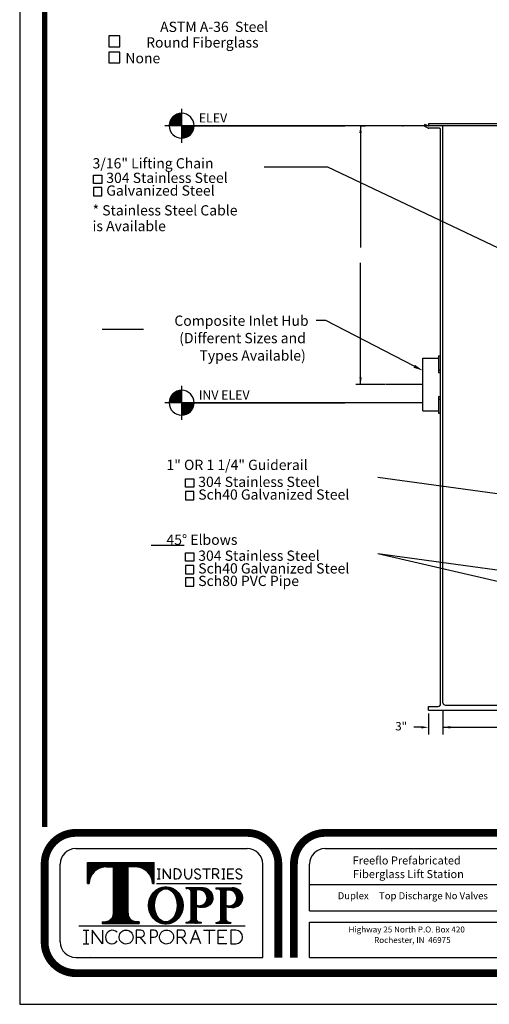
# Model space of a CAD drawing. Extents: x -411 to 401, y 160 to 699.
# Drawn here: x -411 to -313, y 383 to 587 of the extents above; entities that cross this region are included whole.
import ezdxf
from ezdxf.enums import TextEntityAlignment as Align
from ezdxf.lldxf.tags import DXFTag

# ---------------------------------------------------------------- set-up
doc = ezdxf.new("R2010")
doc.units = 0
doc.header["$LTSCALE"] = 3
doc.header["$MEASUREMENT"] = 0
for name, color, linetype in [('BORDER', 5, 'Continuous'), ('CENTER', 3, 'CENTER'), ('DIM', 6, 'Continuous'), ('ELEV', 3, 'Continuous'), ('LIMITS', 7, 'Continuous'), ('OBJECT', 2, 'Continuous')]:
    doc.layers.add(name, color=color, linetype=linetype)
doc.styles.add('ROMANC', font='romanc', dxfattribs={"height": 0.0531})
doc.styles.add('ROMAND', font='romand', dxfattribs={"height": 1.65})
doc.styles.add('ROMANS', font='ROMANS.SHX', dxfattribs={"height": 1.5})
doc.styles.add('SCRIPTC', font='scriptc', dxfattribs={"height": 1.65})
tags = doc.linetypes.add('CENTER', pattern=[2, 1.25, -0.25, 0.25, -0.25]).pattern_tags.tags
tags[10:11] = [DXFTag(74, 4), DXFTag(75, 0), DXFTag(340, '0'), DXFTag(46, 1.0), DXFTag(50, 0.0), DXFTag(44, 0.0), DXFTag(45, 0.0)]
tags[8:9] = [DXFTag(74, 4), DXFTag(75, 0), DXFTag(340, '0'), DXFTag(46, 1.0), DXFTag(50, 0.0), DXFTag(44, 0.0), DXFTag(45, 0.0)]
tags[6:7] = [DXFTag(74, 4), DXFTag(75, 0), DXFTag(340, '0'), DXFTag(46, 1.0), DXFTag(50, 0.0), DXFTag(44, 0.0), DXFTag(45, 0.0)]
tags[4:5] = [DXFTag(74, 4), DXFTag(75, 0), DXFTag(340, '0'), DXFTag(46, 1.0), DXFTag(50, 0.0), DXFTag(44, 0.0), DXFTag(45, 0.0)]
doc.dimstyles.get("Standard").update_dxf_attribs({"dimtxt": 0.18, "dimasz": 0.18, "dimexe": 0.18, "dimexo": 0.0625, "dimgap": 0.09, "dimtad": 0, "dimtih": 1, "dimtoh": 1, "dimdec": 4, "dimzin": 0, "dimdsep": 46, "dimtxsty": 'Standard', "dimcen": 0.09, "dimadec": 0, "dimazin": 0, "dimtfac": 1, "dimtdec": 4, "dimtofl": 0, "dimtmove": 0, "dimatfit": 3, "dimfxl": 0, "dimtolj": 1, "dimtzin": 0, "dimarcsym": 0})
pattern_1 = [(45, (-409.1241916, 208.0169386), (-0.00469563097, 0.00469563097), []), (135, (-409.1241916, 208.0169386), (-0.00469563097, -0.00469563097), [])]

# ---------------------------------------------------------------- blocks, each defined once
blk = doc.blocks.new('*X3')
at = {"color": 0}
for p, q in [((111.19, 74.95), (113.06, 76.83)), ((111.19, 74.77), (113.24, 76.83)), ((111.22, 75.16), (112.86, 76.8)), ((111.28, 75.4), (112.62, 76.74)), ((113.24, 75.91), (112.47, 76.68)), ((113.24, 76.08), (112.6, 76.73)), ((113.24, 76.26), (112.74, 76.77)), ((113.24, 76.44), (112.88, 76.8)), ((113.24, 76.61), (113.04, 76.82)), ((113.24, 76.79), (113.2, 76.83)), ((111.55, 74.77), (111.21, 75.11)), ((111.73, 74.77), (111.24, 75.26)), ((111.9, 74.77), (111.28, 75.4)), ((112.08, 74.77), (111.33, 75.53)), ((111.37, 74.77), (113.24, 76.65)), ((112.26, 74.77), (111.38, 75.65)), ((111.4, 75.69), (112.33, 76.62)), ((112.43, 74.77), (111.44, 75.77)), ((112.61, 74.77), (111.51, 75.88)), ((111.54, 74.77), (113.24, 76.48)), ((112.79, 74.77), (111.58, 75.98)), ((112.96, 74.77), (111.65, 76.08)), ((111.72, 74.77), (113.24, 76.3)), ((113.14, 74.77), (111.74, 76.18)), ((113.24, 74.85), (111.82, 76.27)), ((111.9, 74.77), (113.24, 76.12)), ((113.24, 75.02), (111.92, 76.35)), ((113.24, 75.2), (112.02, 76.43)), ((112.07, 74.77), (113.24, 75.94)), ((113.24, 75.38), (112.12, 76.5)), ((113.24, 75.55), (112.23, 76.57)), ((112.25, 74.77), (113.24, 75.77)), ((113.24, 75.73), (112.35, 76.63)), ((112.43, 74.77), (113.24, 75.59)), ((112.6, 74.77), (113.24, 75.41)), ((112.78, 74.77), (113.24, 75.24)), ((112.96, 74.77), (113.24, 75.06)), ((111.2, 74.77), (111.18, 74.78)), ((111.37, 74.77), (111.19, 74.95)), ((113.13, 74.77), (113.24, 74.88))]:
    blk.add_line(p, q, dxfattribs=at)
blk = doc.blocks.new('*X2')
at = {"color": 0}
for p, q in [((113.24, 72.76), (115.25, 74.77)), ((113.24, 72.94), (115.08, 74.77)), ((113.24, 73.12), (114.9, 74.77)), ((113.24, 73.29), (114.72, 74.77)), ((113.24, 73.47), (114.55, 74.77)), ((113.24, 73.65), (114.37, 74.77)), ((113.24, 73.82), (114.19, 74.77)), ((113.24, 74), (114.02, 74.77)), ((113.24, 74.18), (113.84, 74.77)), ((113.24, 74.35), (113.66, 74.77)), ((113.24, 74.53), (113.49, 74.77)), ((113.24, 74.71), (113.31, 74.77)), ((114.65, 73.26), (113.24, 74.67)), ((114.55, 73.18), (113.24, 74.49)), ((114.45, 73.11), (113.24, 74.32)), ((114.35, 73.03), (113.24, 74.14)), ((114.24, 72.97), (113.24, 73.96)), ((114.12, 72.91), (113.24, 73.78)), ((114, 72.85), (113.24, 73.61)), ((113.87, 72.81), (113.24, 73.43)), ((114.74, 73.35), (113.32, 74.77)), ((113.38, 72.72), (115.3, 74.64)), ((114.82, 73.45), (113.49, 74.77)), ((113.57, 72.74), (115.28, 74.44)), ((114.9, 73.54), (113.67, 74.77)), ((113.8, 72.79), (115.23, 74.22)), ((114.97, 73.65), (113.85, 74.77)), ((115.04, 73.76), (114.02, 74.77)), ((114.08, 72.89), (115.13, 73.94)), ((115.1, 73.87), (114.2, 74.77)), ((115.15, 74), (114.38, 74.77)), ((114.52, 73.15), (114.86, 73.5)), ((115.2, 74.13), (114.56, 74.77)), ((115.24, 74.26), (114.73, 74.77)), ((115.27, 74.41), (114.91, 74.77)), ((115.29, 74.56), (115.09, 74.77)), ((115.3, 74.73), (115.26, 74.77)), ((113.73, 72.77), (113.24, 73.25)), ((113.58, 72.74), (113.24, 73.08)), ((113.43, 72.72), (113.24, 72.9)), ((113.26, 72.71), (113.24, 72.72))]:
    blk.add_line(p, q, dxfattribs=at)
blk = doc.blocks.new('*D9')
at = {"color": 0, "linetype": 'ByBlock', "lineweight": -2}
for p, q in [((-340.11, 565.03), (-340.11, 539.83)), ((-340.01, 565.03), (-339.11, 565.03)), ((-340.11, 511.44), (-340.11, 536.65)), ((-334.92, 511.44), (-341.11, 511.44))]:
    blk.add_line(p, q, dxfattribs=at)
at = {"color": 0, "linetype": 'ByBlock'}
for points in [[(-340.11, 565.03), (-340.36, 563.53), (-339.86, 563.53)], [(-340.11, 511.44), (-340.36, 512.94), (-339.86, 512.94)]]:
    blk.add_solid(points, dxfattribs=at)
at = {"layer": 'DEFPOINTS', "color": 0, "linetype": 'ByBlock'}
for p in [(-340.11, 565.03), (-334.82, 511.44)]:
    blk.add_point(p, dxfattribs=at)
blk = doc.blocks.new('*D6')
at = {"color": 0, "linetype": 'ByBlock', "lineweight": -2}
for p, q in [((-326.04, 443.28), (-326.04, 438.95)), ((-323.04, 444.03), (-323.04, 438.95)), ((-327.54, 440.45), (-329.04, 440.45)), ((-321.54, 440.45), (-320.04, 440.45))]:
    blk.add_line(p, q, dxfattribs=at)
at = {"color": 0, "linetype": 'ByBlock'}
for points in [[(-326.04, 440.45), (-327.54, 440.7), (-327.54, 440.2)], [(-323.04, 440.45), (-321.54, 440.7), (-321.54, 440.2)]]:
    blk.add_solid(points, dxfattribs=at)
at = {"layer": 'DEFPOINTS', "color": 0, "linetype": 'ByBlock'}
for p in [(-326.04, 444.78), (-323.04, 445.53)]:
    blk.add_point(p, dxfattribs=at)
at = {"color": 0, "linetype": 'ByBlock', "insert": (-331.7, 440.45), "char_height": 1.75, "attachment_point": 5}
blk.add_mtext('3"', dxfattribs=at)

msp = doc.modelspace()

# ---------------------------------------------------------------- hatches: boundary and pattern name
at = {"layer": 'BORDER'}
h = msp.add_hatch(dxfattribs=at)
h.set_pattern_fill('ANSI37', scale=0.053125, style=0)
h.set_pattern_definition(pattern_1)
h.paths.add_polyline_path([(-391.28349, 401.92459, -0.414213562), (-393.03351, 400.17458), (-393.59709, 400.17458), (-393.59709, 399.80955), (-385.9454, 399.80955), (-385.9454, 400.17458), (-386.50899, 400.17458, -0.414213562), (-388.259, 401.92459), (-388.259, 411.556), (-386.71867, 411.556, -0.41382002), (-383.22591, 408.06794), (-382.8606, 408.06794), (-382.8606, 412.4483), (-396.68189, 412.4483), (-396.68189, 408.06794), (-396.31658, 408.06794, -0.41382002), (-392.82383, 411.556), (-391.28349, 411.556)])
h = msp.add_hatch(dxfattribs=at)
h.set_pattern_fill('ANSI37', scale=0.053125, style=0)
h.set_pattern_definition(pattern_1)
edge = h.paths.add_edge_path()
edge.add_ellipse((-380.43997, 403.55078), major_axis=(0, 3.83001), ratio=0.938219708, start_angle=0, end_angle=360)
edge = h.paths.add_edge_path(flags=16)
edge.add_ellipse((-380.43997, 403.5726), major_axis=(0, 3.43719), ratio=0.683213812, start_angle=0, end_angle=360)
h = msp.add_hatch(dxfattribs=at)
h.set_pattern_fill('ANSI37', scale=0.053125, style=0)
h.set_pattern_definition(pattern_1)
h.paths.add_polyline_path([(-375.19038, 400.8083, -0.414213562), (-375.91277, 400.08591), (-376.24707, 400.08591), (-376.24707, 399.8955), (-373.11165, 399.8955), (-373.11165, 400.08591), (-373.44595, 400.08591, -0.414213562), (-374.16834, 400.8083), (-374.16834, 403.34014, 0.060911756), (-372.90378, 403.18435, 0.429149743), (-370.66914, 405.19228, 0.395102099), (-372.88335, 407.24078), (-376.24164, 407.24078), (-376.24164, 407.03915), (-375.91277, 407.03915, -0.414213562), (-375.19038, 406.31676)])
h.paths.add_polyline_path([(-374.16834, 406.69822, -0.528742589), (-371.89906, 405.10573, -0.54392289), (-374.16834, 403.61709)], flags=16)
h = msp.add_hatch(dxfattribs=at)
h.set_pattern_fill('ANSI37', scale=0.053125, style=0)
h.set_pattern_definition(pattern_1)
h.paths.add_polyline_path([(-369.02283, 400.78047, -0.414213562), (-369.74522, 400.05808), (-370.07952, 400.05808), (-370.07952, 399.86767), (-366.9441, 399.86767), (-366.9441, 400.05808), (-367.2784, 400.05808, -0.414213562), (-368.00079, 400.78047), (-368.00079, 403.31231, 0.060911756), (-366.73623, 403.15652, 0.429149743), (-364.50159, 405.16445, 0.391631177), (-366.68927, 407.21295), (-370.07409, 407.21295), (-370.07409, 407.01133), (-369.74522, 407.01133, -0.414213562), (-369.02283, 406.28894)])
h.paths.add_polyline_path([(-368.00079, 406.6704, -0.528742589), (-365.73151, 405.0779, -0.54392289), (-368.00079, 403.58926)], flags=16)

# ---------------------------------------------------------------- linework, layer by layer
at = {"layer": 'BORDER', "color": 7}
for p, q in [((-399.08705, 415.35559), (-363.5881, 415.35559)), ((-399.04846, 415.33103), (-363.62668, 415.33103)), ((-347.45221, 415.35559), (-274.55163, 415.35559)), ((-402.31423, 395.99252), (-402.31423, 412.12841)), ((-396.68189, 412.4483), (-382.8606, 412.4483)), ((-396.68189, 408.06794), (-396.68189, 412.4483)), ((-382.8606, 408.06794), (-382.8606, 412.4483)), ((-360.36092, 392.76535), (-360.36092, 412.12841)), ((-350.67939, 402.44688), (-350.67939, 412.12841)), ((-392.82383, 411.556), (-391.28349, 411.556)), ((-391.28349, 401.92459), (-391.28349, 411.556)), ((-386.71867, 411.556), (-388.259, 411.556)), ((-388.259, 401.92459), (-388.259, 411.556)), ((-382.22075, 411.10536), (-381.90384, 411.10536)), ((-381.90384, 411.10536), (-381.58693, 411.10536)), ((-381.90384, 411.10536), (-381.90384, 409.04675)), ((-380.97253, 411.1484), (-380.97253, 409.04675)), ((-379.56146, 409.04675), (-380.97253, 411.1484)), ((-379.56146, 411.10536), (-379.56146, 409.04675)), ((-378.6866, 411.10536), (-378.6866, 409.04675)), ((-378.24839, 411.10536), (-378.6866, 411.10536)), ((-376.48533, 409.73817), (-376.48533, 411.10536)), ((-375.10249, 411.10536), (-375.10249, 409.73817)), ((-372.86676, 411.10536), (-371.17528, 411.10536)), ((-372.02102, 411.10536), (-372.02102, 409.04675)), ((-370.73832, 411.10536), (-370.73832, 409.04675)), ((-369.98952, 411.10536), (-370.73832, 411.10536)), ((-370.73832, 410.06614), (-369.98952, 410.06614)), ((-370.13306, 410.06614), (-369.48016, 409.04675)), ((-368.83688, 411.10536), (-368.20306, 411.10536)), ((-368.51997, 411.10536), (-368.51997, 409.04675)), ((-367.56588, 409.04675), (-367.56588, 411.10536)), ((-367.56588, 411.10536), (-366.32671, 411.10536)), ((-367.56588, 410.07606), (-366.59691, 410.07606)), ((-396.68189, 408.06794), (-396.31659, 408.06794)), ((-382.8606, 408.06794), (-383.22591, 408.06794)), ((-382.39088, 408.0984), (-364.81911, 408.0984)), ((-382.22075, 409.04675), (-381.58693, 409.04675)), ((-378.6866, 409.04675), (-378.24839, 409.04675)), ((-368.83688, 409.04675), (-368.20306, 409.04675)), ((-366.32671, 409.04675), (-367.56588, 409.04675)), ((-350.67939, 407.90279), (-301.48938, 407.90279)), ((-370.07409, 407.21295), (-366.68927, 407.21295)), ((-370.07409, 407.21295), (-370.07409, 407.01133)), ((-370.07409, 407.01133), (-369.74522, 407.01133)), ((-369.02283, 400.78047), (-369.02283, 406.28894)), ((-368.00079, 406.6704), (-368.00079, 403.58926)), ((-368.00079, 403.31231), (-368.00079, 400.78047)), ((-350.67939, 402.44688), (-274.55163, 402.44688)), ((-393.59709, 400.17458), (-393.03351, 400.17458)), ((-393.59709, 400.17458), (-393.59709, 399.80955)), ((-393.59709, 399.80955), (-385.9454, 399.80955)), ((-385.9454, 400.17458), (-386.50899, 400.17458)), ((-385.9454, 400.17458), (-385.9454, 399.80955)), ((-370.07952, 400.05808), (-369.74522, 400.05808)), ((-370.07952, 400.05808), (-370.07952, 399.86767)), ((-370.07952, 399.86767), (-366.9441, 399.86767)), ((-367.2784, 400.05808), (-366.9441, 400.05808)), ((-366.9441, 400.05808), (-366.9441, 399.86767)), ((-350.67939, 400.12863), (-274.55163, 400.12863)), ((-350.67939, 392.76535), (-350.67939, 400.12863)), ((-398.47449, 399.33377), (-364.00815, 399.33377)), ((-398.47449, 399.33377), (-364.00815, 399.33377)), ((-397.53971, 398.42651), (-396.38477, 398.42651)), ((-396.96224, 398.42651), (-396.96224, 395.60635)), ((-393.56668, 395.60635), (-395.72749, 398.42651)), ((-395.72749, 398.42651), (-395.72749, 395.60635)), ((-393.56668, 398.42651), (-393.56668, 395.60635)), ((-385.58962, 398.42651), (-386.56457, 398.42651)), ((-386.56457, 398.42651), (-386.56457, 395.60635)), ((-383.58542, 398.42651), (-383.58542, 395.60635)), ((-382.85346, 398.42651), (-383.58542, 398.42651)), ((-377.08625, 398.42651), (-378.06119, 398.42651)), ((-378.06119, 398.42651), (-378.06119, 395.60635)), ((-374.31548, 398.42651), (-375.39565, 395.60635)), ((-373.19701, 395.60635), (-374.31548, 398.42651)), ((-372.62348, 398.42651), (-370.2338, 398.42651)), ((-371.42864, 398.42651), (-371.42864, 395.60635)), ((-369.61041, 398.42651), (-367.79092, 398.42651)), ((-369.61041, 395.60635), (-369.61041, 398.42651)), ((-367.00498, 398.42651), (-367.00498, 395.60635)), ((-365.94061, 398.42651), (-367.00498, 398.42651)), ((-397.53971, 395.60635), (-396.38477, 395.60635)), ((-386.56457, 396.98048), (-385.58962, 396.98048)), ((-385.79266, 396.98048), (-384.67306, 395.60635)), ((-383.58542, 396.98048), (-382.85346, 396.98048)), ((-378.06119, 396.98048), (-377.08625, 396.98048)), ((-377.28928, 396.98048), (-376.16968, 395.60635)), ((-375.00179, 396.63465), (-373.60484, 396.63465)), ((-369.61041, 397.01643), (-368.40043, 397.01643)), ((-367.79092, 395.60635), (-369.61041, 395.60635)), ((-367.00498, 395.60635), (-365.94061, 395.60635)), ((-399.08705, 392.76535), (-360.36092, 392.76535)), ((-395.97332, 393.02689), (-395.97332, 393.02689)), ((-350.67939, 392.76535), (-274.55163, 392.76535))]:
    msp.add_line(p, q, dxfattribs=at)
for points, const_width in [([(-405.5414, 419.81409), (-405.5414, 691.58859, -0.414213562), (-402.95966, 694.17033), (-174.07511, 694.17033, -0.414213562), (-171.49337, 691.58859), (-171.49337, 419.81409)], 1.15), ([(-399.08705, 418.58277, 0.414213562), (-405.5414, 412.12841, -0.560526934)], 1.61359), ([(-363.5881, 418.58277, -0.414213562), (-357.13374, 412.12841, 0.560526934)], 1.61359), ([(-347.45221, 418.58277, 0.414213562), (-353.90657, 412.12841, -0.560526934)], 1.61359), ([(-399.08705, 389.53817, -0.414213562), (-405.5414, 395.99252, 0.560526934)], 1.61359)]:
    msp.add_lwpolyline(points, format="xyb", dxfattribs=dict(at, const_width=const_width))
for points, const_width in [([(-405.5414, 419.81409), (-405.5414, 691.58859)], 0.64544), ([(-399.08705, 418.58277), (-363.5881, 418.58277)], 1.61359), ([(-347.45221, 418.58277), (-229.58256, 418.58277)], 1.61359), ([(-405.5414, 412.12841), (-405.5414, 395.99252)], 1.61359), ([(-357.13374, 392.76535), (-357.13374, 412.12841)], 1.61359), ([(-353.90657, 412.12841), (-353.90657, 392.76535)], 1.61359), ([(-177.94772, 389.53817), (-399.08705, 389.53817)], 1.61359)]:
    msp.add_lwpolyline(points, dxfattribs=dict(at, const_width=const_width))
msp.add_lwpolyline([(-372.90378, 403.18435, -0.060911756), (-374.16834, 403.34014), (-374.16834, 400.8083, 0.414213562), (-373.44595, 400.08591), (-373.11165, 400.08591), (-373.11165, 399.8955), (-376.24707, 399.8955), (-376.24707, 400.08591), (-375.91277, 400.08591, 0.414213562), (-375.19038, 400.8083), (-375.19038, 406.31676, 0.414213562), (-375.91277, 407.03915), (-376.24164, 407.03915), (-376.24164, 407.24078), (-372.88335, 407.24078, -0.395102099), (-370.66914, 405.19228, -0.429149743), (-372.90378, 403.18435)], format="xyb", dxfattribs=at)
msp.add_lwpolyline([(-374.16834, 403.61709, 0.54392289), (-371.89906, 405.10573, 0.528742589), (-374.16834, 406.69822)], format="xyb", close=True, dxfattribs=at)
for centre, radius, start, end in [((-399.08705, 412.12841), 3.22718, 90, 180), ((-363.5881, 412.12841), 3.22718, 0, 90), ((-347.45221, 412.12841), 3.22718, 90, 180), ((-392.82383, 408.06324), 3.49276, 90, 179.9230045), ((-386.71867, 408.06324), 3.49276, 0.0769955, 90), ((-378.24839, 410.07606), 1.0293, 270, 90), ((-374.18872, 410.6665), 0.2907, 140.1014259, 236.3830678), ((-373.90145, 410.4691), 0.63854, 25.3796385, 143.0478041), ((-364.82189, 424.75567), 17.20939, 236.3830678, 240.3152228), ((-369.98952, 410.58575), 0.51961, 270, 90), ((-365.62568, 410.6665), 0.2907, 140.1014259, 236.3830678), ((-365.33841, 410.4691), 0.63854, 25.3796385, 143.0478041), ((-356.25885, 424.75567), 17.20939, 236.3830678, 240.3152228), ((-375.79391, 409.73817), 0.69142, 180, 0), ((-373.81858, 409.69956), 0.65178, 200.5024473, 334.0262126), ((-373.48842, 409.55223), 0.2907, 331.6306081, 60.3152228), ((-365.25554, 409.69956), 0.65178, 200.5024473, 334.0262126), ((-364.92538, 409.55223), 0.2907, 331.6306081, 60.3152228), ((-369.74522, 406.28894), 0.72239, 0, 90), ((-367.40861, 405.10115), 1.67726, 359.2056734, 110.6749348), ((-366.70254, 405.00637), 2.20662, 4.1081202, 90.3444404), ((-367.34794, 405.06802), 1.61646, 246.179097, 0.3502227), ((-366.5732, 405.22252), 2.07242, 265.4880615, 358.3943736), ((-393.03351, 401.92459), 1.75001, 270, 0), ((-386.50899, 401.92459), 1.75001, 180, 270), ((-366.73148, 408.4053), 5.24878, 256.0055037, 269.9482233), ((-369.74522, 400.78047), 0.72239, 270, 360), ((-367.2784, 400.78047), 0.72239, 180, 270), ((-391.51711, 397.0386), 1.38827, 44.3212282, 180.9150803), ((-385.58962, 397.7035), 0.72302, 270, 90), ((-382.85346, 397.7035), 0.72302, 270, 90), ((-377.08625, 397.7035), 0.72302, 270, 90), ((-365.94061, 397.01643), 1.41008, 270, 90), ((-399.08705, 395.99252), 3.22718, 180, 270), ((-391.61736, 396.89782), 1.2933, 174.7377828, 327.7239694)]:
    msp.add_arc(centre, radius, start, end, dxfattribs=at)
for centre, major_axis, ratio in [((-380.43997, 403.55078), (0, 3.83001), 0.938219708), ((-380.43997, 403.5726), (0, 3.43719), 0.683213812)]:
    msp.add_ellipse(centre, major_axis=major_axis, ratio=ratio, dxfattribs=at)
for points in [[(-388.67456, 398.46476), (-388.90313, 398.46476), (-389.1315, 398.40932), (-389.67847, 398.12723), (-389.94531, 397.80581), (-390.16851, 397.06363), (-390.12338, 396.64785), (-389.74617, 395.97122), (-389.4166, 395.71493), (-388.66924, 395.51712), (-388.25648, 395.57696), (-387.59555, 395.9789), (-387.35181, 396.31827), (-387.18098, 397.07431), (-387.25503, 397.4859), (-387.67857, 398.13437), (-388.02523, 398.36688), (-388.49373, 398.45622), (-388.58414, 398.46476), (-388.67456, 398.46476)], [(-380.2833, 398.46476), (-380.51187, 398.46476), (-380.74024, 398.40932), (-381.2872, 398.12723), (-381.55405, 397.80581), (-381.77725, 397.06363), (-381.73212, 396.64785), (-381.35491, 395.97122), (-381.02534, 395.71493), (-380.27798, 395.51712), (-379.86522, 395.57696), (-379.20429, 395.9789), (-378.96055, 396.31827), (-378.78972, 397.07431), (-378.86377, 397.4859), (-379.2873, 398.13437), (-379.63397, 398.36688), (-380.10246, 398.45622), (-380.19288, 398.46476), (-380.2833, 398.46476)]]:
    msp.add_open_spline(points, degree=3, knots=[0, 0, 0, 0, 0.47486663, 0.47486663, 1.277791045, 1.277791045, 2.08071546, 2.08071546, 2.883639875, 2.883639875, 3.68656429, 3.68656429, 4.489488705, 4.489488705, 5.29241312, 5.29241312, 6.095337536, 6.095337536, 6.283185307, 6.283185307, 6.283185307, 6.283185307], dxfattribs=at)
at = {"layer": 'CENTER', "color": 7}
msp.add_line((-327.20977, 511.44222), (-334.81574, 511.44222), dxfattribs=at)
msp.add_line((-327.20977, 511.44222), (-334.81574, 511.44222), dxfattribs=at)
at = {"layer": 'DIM', "color": 7}
for p, q in [((-326.03852, 565.03123), (-343.38138, 565.03123)), ((-331.46648, 565.03123), (-333.46817, 565.03123)), ((-347.32522, 524.66669), (-349.32522, 524.66669)), ((-328.99972, 515.22064), (-347.32522, 524.66669)), ((-393.59702, 522.89776), (-385.09702, 522.89776)), ((-383.45412, 478.1734), (-376.65412, 478.1734))]:
    msp.add_line(p, q, dxfattribs=at)
for points in [[(-389.97952, 581.39227), (-389.97952, 583.63044), (-392.2177, 583.63044), (-392.2177, 581.39227)], [(-389.97952, 578.02773), (-389.97952, 580.2659), (-392.2177, 580.2659), (-392.2177, 578.02773)], [(-393.66267, 553.09643), (-395.38766, 553.09643), (-395.38766, 554.82142), (-393.66267, 554.82142)], [(-393.66267, 552.23089), (-395.38766, 552.23089), (-395.38766, 550.5059), (-393.66267, 550.5059)], [(-374.61712, 490.14531), (-376.34211, 490.14531), (-376.34211, 491.8703), (-374.61712, 491.8703)], [(-374.61712, 489.27978), (-376.34211, 489.27978), (-376.34211, 487.55479), (-374.61712, 487.55479)], [(-374.61712, 474.85126), (-376.34211, 474.85126), (-376.34211, 476.57625), (-374.61712, 476.57625)], [(-374.61712, 473.98573), (-376.34211, 473.98573), (-376.34211, 472.26074), (-374.61712, 472.26074)], [(-374.61712, 471.39521), (-376.34211, 471.39521), (-376.34211, 469.67022), (-374.61712, 469.67022)]]:
    msp.add_lwpolyline(points, close=True, dxfattribs=at)
msp.add_point((-331.34148, 565.03123), dxfattribs=at)
msp.add_solid([(-328.85102, 515.51897), (-329.14843, 514.92232), (-327.20977, 514.32842)], dxfattribs=at)
at = {"layer": 'ELEV', "color": 7}
for p, q in [((-377.16273, 568.54411), (-377.16273, 561.51836)), ((-377.16273, 565.03123), (-377.16273, 567.60661)), ((-343.38138, 565.03123), (-380.67561, 565.03123)), ((-377.16273, 565.03123), (-377.16273, 562.45586)), ((-374.58736, 565.03123), (-343.38138, 565.03123)), ((-377.16273, 511.17287), (-377.16273, 504.14712)), ((-377.16273, 507.66), (-377.16273, 510.23537)), ((-343.38138, 507.66), (-380.67561, 507.66)), ((-377.16273, 507.66), (-377.16273, 505.08462)), ((-374.58736, 507.66), (-343.38138, 507.66)), ((-327.20977, 507.66), (-343.38138, 507.66))]:
    msp.add_line(p, q, dxfattribs=at)
for centre, start, end in [((-377.16273, 565.03123), 90, 180), ((-377.16273, 565.03123), 0, 90), ((-377.16273, 565.03123), 180, 270), ((-377.16273, 565.03123), 270, 0), ((-377.16273, 507.66), 90, 180), ((-377.16273, 507.66), 0, 90), ((-377.16273, 507.66), 180, 270), ((-377.16273, 507.66), 270, 0)]:
    msp.add_arc(centre, 2.57538, start, end, dxfattribs=at)
at = {"layer": 'LIMITS', "color": 7}
for p, q in [((-410.70489, 699.33382), (-410.70489, 383.08382)), ((-410.70489, 383.08382), (-166.32989, 383.08382))]:
    msp.add_line(p, q, dxfattribs=at)
at = {"layer": 'OBJECT', "color": 7}
for p, q in [((-326.07404, 565.04202), (-326.78852, 565.25903)), ((-326.08969, 564.55572), (-326.78852, 564.89007)), ((-326.03852, 565.40623), (-326.03852, 565.03123)), ((-260.03852, 565.40623), (-326.03852, 565.40623)), ((-323.28852, 565.03123), (-326.00139, 565.03123)), ((-263.03852, 565.03123), (-323.28852, 565.03123)), ((-323.78852, 564.53123), (-325.98179, 564.53123)), ((-323.53852, 445.28123), (-323.53852, 564.28123)), ((-323.03852, 445.53123), (-323.03852, 564.78123)), ((-327.20977, 505.97347), (-327.20977, 516.91097)), ((-327.20977, 516.91097), (-323.98727, 516.91097)), ((-323.98727, 517.35972), (-323.53852, 517.35972)), ((-323.98727, 517.35972), (-323.98727, 513.92222)), ((-323.98727, 514.44972), (-323.53852, 514.44972)), ((-323.98727, 513.92222), (-323.53852, 513.92222)), ((-323.98727, 508.96222), (-323.98727, 505.52472)), ((-323.98727, 508.96222), (-323.53852, 508.96222)), ((-323.98727, 508.43472), (-323.53852, 508.43472)), ((-327.20977, 505.97347), (-323.98727, 505.97347)), ((-323.98727, 505.52472), (-323.53852, 505.52472)), ((-326.03852, 444.03123), (-326.03852, 444.78123)), ((-326.03852, 444.78123), (-324.03852, 444.78123)), ((-322.53852, 445.03123), (-263.53852, 445.03123)), ((-326.03852, 444.03123), (-260.03852, 444.03123))]:
    msp.add_line(p, q, dxfattribs=at)
for centre, radius, start, end in [((-326.73102, 565.07455), 0.19323, 107.3122037, 252.6877963), ((-326.00139, 565.28123), 0.25, 253.1051451, 270), ((-323.28852, 564.78123), 0.25, 0, 90), ((-325.98179, 564.78123), 0.25, 244.4313164, 270), ((-323.78852, 564.28123), 0.25, 0, 90), ((-324.03852, 445.28123), 0.5, 270, 0), ((-322.53852, 445.53123), 0.5, 180, 270)]:
    msp.add_arc(centre, radius, start, end, dxfattribs=at)

# ---------------------------------------------------------------- block references
at = {"layer": 'ELEV', "color": 7, "xscale": 1.25, "yscale": 1.25, "zscale": 1.25}
for name, p in [('*X3', (-518.7188, 471.5654)), ('*X2', (-518.7188, 471.5654)), ('*X3', (-518.7188, 414.19416)), ('*X2', (-518.7188, 414.19416))]:
    msp.add_blockref(name, p, dxfattribs=at)

# ---------------------------------------------------------------- texts
at = {"layer": 'BORDER', "color": 7, "style": 'ROMANC'}
for s, height, p in [('Freeflo Prefabricated ', 1.6651509, (-341.74042, 412.04385)), ('Fiberglass Lift Station', 1.6651509, (-341.67451, 409.21957)), ('Duplex', 1.447957, (-344.84778, 404.846)), ('Top Discharge No Valves', 1.4479573, (-336.27444, 404.84315)), ('Highway 25 North P.O. Box 420', 1.2307637, (-342.59848, 397.96249)), ('Rochester, IN  46975', 1.2307637, (-337.29846, 395.77676))]:
    msp.add_text(s, height=height, dxfattribs=at).set_placement(p)
at = {"layer": 'DIM', "color": 7, "style": 'ROMAND'}
for s, p in [('ASTM A-36  Steel', (-359.25812, 585.51115)), ('Round Fiberglass', (-361.21889, 582.27873)), ('None', (-381.5949, 579.01787)), ('Composite Inlet Hub', (-350.87036, 524.65416)), ('(Different Sizes and', (-351.45022, 521.05254)), ('Types Available)', (-351.45022, 517.43839))]:
    msp.add_text(s, height=2.125, dxfattribs=at).set_placement(p, align=Align.MIDDLE_RIGHT)
for s, p in [('3/16" Lifting Chain', (-395.61276, 557.24594)), ('* Stainless Steel Cable', (-395.61276, 547.50711)), ('is Available', (-395.61276, 544.25588)), ('  1" OR 1 1/4" Guiderail', (-381.60567, 494.79691)), ('  45%%d Elbows', (-381.60567, 479.29821))]:
    msp.add_text(s, height=2.125, dxfattribs=at).set_placement(p, align=Align.MIDDLE_LEFT)
for s, p in [('304 Stainless Steel', (-392.77087, 553.17431)), ('Galvanized Steel', (-392.77087, 550.54335)), ('304 Stainless Steel', (-373.72532, 490.22319)), ('Sch40 Galvanized Steel', (-373.72532, 487.59224)), ('304 Stainless Steel', (-373.72532, 474.92914)), ('Sch40 Galvanized Steel', (-373.72532, 472.29819)), ('Sch80 PVC Pipe', (-373.72532, 469.70767))]:
    msp.add_text(s, height=2.125, dxfattribs=at).set_placement(p)
at = {"layer": 'ELEV', "color": 7, "style": 'ROMANS'}
for s, p in [('ELEV ', (-373.60627, 565.70244)), ('INV ELEV ', (-373.60627, 508.3312))]:
    msp.add_text(s, height=1.875, dxfattribs=at).set_placement(p)

# ---------------------------------------------------------------- dimensions: what is measured, and where the dimension line sits
at = {"layer": 'DIM', "color": 7}
dim = msp.add_linear_dim(base=(-340.10845, 511.44222), p1=(-340.10845, 565.03123), p2=(-334.81574, 511.44222), angle=90, text='  ', dimstyle='Standard', override={"dimasz": 1.5, "dimexe": 1, "dimexo": 0.1, "dimgap": 1.5, "dimtxsty": 'SCRIPTC', "dimtmove": 2}, dxfattribs=at)
dim.commit()
dim.dimension.update_dxf_attribs({"geometry": '*D9', "text_midpoint": (-340.10845, 538.23673)})
dim = msp.add_linear_dim(base=(-326.03852, 440.45419), p1=(-323.03852, 445.53123), p2=(-326.03852, 444.78123), text='<>"', dimstyle='Standard', override={"dimtxt": 1.75, "dimasz": 1.5, "dimexe": 1.5, "dimexo": 1.5, "dimgap": 1.5, "dimdec": 0, "dimatfit": 0}, dxfattribs=at)
dim.commit()
dim.dimension.update_dxf_attribs({"geometry": '*D6', "text_midpoint": (-331.70227, 440.45419)})

# ---------------------------------------------------------------- leaders
for points, override in [([(-286.06526, 527.52077), (-346.86948, 556.4148), (-360.04146, 556.4148)], {"dimtxt": 1.5, "dimasz": 1.5, "dimexe": 1, "dimexo": 0.1, "dimgap": 1.5, "dimdec": 3, "dimcen": -0.09, "dimtmove": 0, "dimatfit": 0}), ([(-281.23352, 484.66575), (-336.50422, 492.15258)], {"dimasz": 1.5, "dimexe": 1, "dimexo": 0.1, "dimgap": 1.5, "dimtxsty": 'SCRIPTC', "dimtmove": 2, "dimatfit": 3}), ([(-275.15052, 468.04706), (-336.50422, 476.35788)], {"dimasz": 1.5, "dimexe": 1, "dimexo": 0.1, "dimgap": 1.5, "dimtxsty": 'SCRIPTC', "dimtmove": 2, "dimatfit": 3}), ([(-279.08952, 463.01005), (-336.50422, 476.35788)], {"dimasz": 1.5, "dimexe": 1, "dimexo": 0.1, "dimgap": 1.5, "dimtxsty": 'SCRIPTC', "dimtmove": 2, "dimatfit": 3}), ([(-323.03852, 440.45419), (-299.26538, 440.45419)], {"dimtxt": 1.5, "dimasz": 1.5, "dimexe": 1.5, "dimexo": 1.5, "dimgap": 1.5, "dimdec": 0, "dimtmove": 0, "dimatfit": 0})]:
    msp.add_leader(points, dimstyle='Standard', override=override, dxfattribs=at)

doc.saveas('drawing.dxf')
